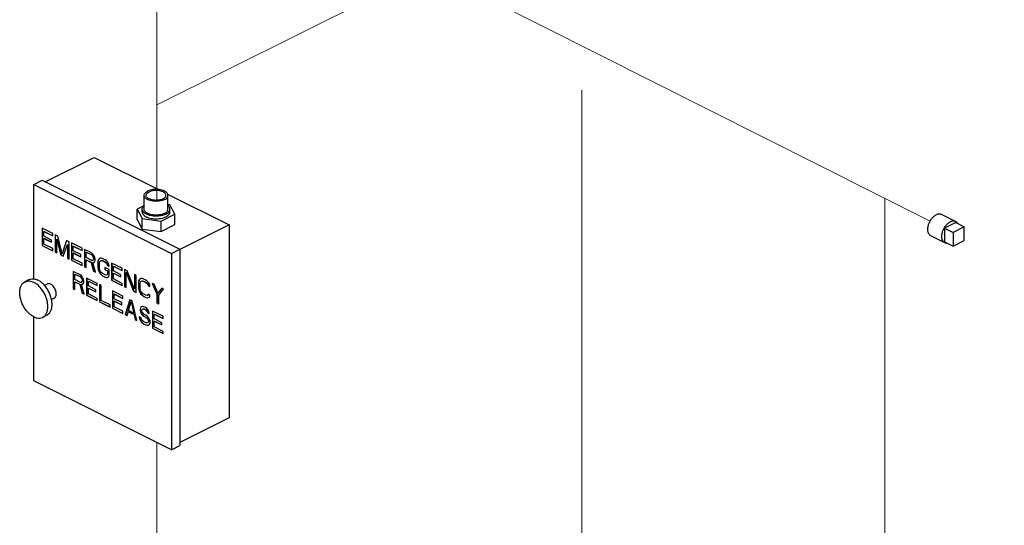
# Model space of a CAD drawing. Extents: x 12 to 150, y -9 to 128.
# Drawn here: x 45 to 76, y 63 to 79 of the extents above; entities that cross this region are included whole.
import ezdxf

# ---------------------------------------------------------------- set-up
doc = ezdxf.new("R2010")
doc.units = 0
doc.header["$LTSCALE"] = 3
doc.header["$MEASUREMENT"] = 0
doc.layers.get('0').update_dxf_attribs({"linetype": 'CONTINUOUS'})
doc.layers.add('CEN', color=7, linetype='CONTINUOUS')

msp = doc.modelspace()

# ---------------------------------------------------------------- linework, layer by layer
at = {"color": 7}
for p, q in [((45.394, 74.254), (46.931, 75.023)), ((46.931, 75.023), (48.954, 74.011)), ((45.03, 74.171), (45.296, 74.304)), ((45.296, 74.304), (49.627, 72.138)), ((45.03, 71.201), (45.03, 74.171)), ((45.03, 74.171), (49.361, 72.006)), ((48.5, 73.396), (48.5, 73.829)), ((49.24, 73.868), (51.173, 72.902)), ((49.25, 73.396), (49.25, 73.829)), ((48.491, 73.498), (48.283, 73.394)), ((48.283, 73.069), (48.283, 73.394)), ((48.283, 73.394), (48.442, 73.098)), ((48.438, 73.315), (48.438, 73.396)), ((49.309, 73.532), (49.25, 73.539)), ((49.468, 73.235), (49.309, 73.532)), ((49.313, 73.315), (49.313, 73.396)), ((48.283, 73.069), (48.442, 72.773)), ((48.442, 72.773), (48.442, 73.098)), ((48.442, 73.098), (49.034, 73.018)), ((49.034, 73.018), (49.468, 73.235)), ((49.468, 72.911), (49.468, 73.235)), ((74.011, 73.007), (73.569, 73.228)), ((45.296, 72.794), (45.296, 72.252)), ((45.627, 72.628), (45.296, 72.794)), ((45.299, 72.792), (45.299, 72.254)), ((48.442, 72.773), (49.034, 72.694)), ((49.034, 72.694), (49.034, 73.018)), ((49.034, 72.694), (49.468, 72.911)), ((51.173, 72.902), (49.627, 72.128)), ((51.173, 72.902), (51.173, 66.839)), ((74.02, 72.977), (73.667, 72.8)), ((73.667, 72.8), (73.667, 72.367)), ((73.667, 72.8), (73.932, 72.667)), ((74.286, 72.844), (73.932, 72.667)), ((74.02, 72.977), (74.286, 72.844)), ((74.286, 72.411), (74.286, 72.844)), ((45.351, 72.697), (45.354, 72.699)), ((45.351, 72.547), (45.351, 72.697)), ((45.351, 72.697), (45.627, 72.559)), ((45.59, 72.427), (45.351, 72.547)), ((45.351, 72.478), (45.354, 72.48)), ((45.351, 72.294), (45.351, 72.478)), ((45.351, 72.478), (45.59, 72.358)), ((45.354, 72.699), (45.627, 72.562)), ((45.354, 72.48), (45.59, 72.362)), ((45.627, 72.559), (45.627, 72.628)), ((45.701, 72.591), (45.701, 72.05)), ((45.784, 72.55), (45.701, 72.591)), ((45.704, 72.589), (45.704, 72.051)), ((45.756, 72.448), (45.759, 72.45)), ((45.756, 72.022), (45.756, 72.448)), ((45.756, 72.448), (45.885, 71.958)), ((45.759, 72.45), (45.888, 71.959)), ((45.922, 71.997), (45.784, 72.55)), ((73.676, 72.336), (73.234, 72.557)), ((73.932, 72.667), (73.932, 72.234)), ((45.296, 72.252), (45.299, 72.254)), ((45.296, 72.252), (45.627, 72.087)), ((45.299, 72.254), (45.627, 72.09)), ((45.627, 72.156), (45.351, 72.294)), ((45.59, 72.358), (45.59, 72.427)), ((45.627, 72.087), (45.627, 72.156)), ((46.06, 72.411), (45.922, 71.997)), ((46.062, 72.411), (45.925, 71.999)), ((45.958, 71.921), (46.087, 72.282)), ((46.143, 72.37), (46.06, 72.411)), ((46.087, 72.282), (46.091, 72.284)), ((46.087, 72.282), (46.087, 71.856)), ((46.091, 72.284), (46.091, 71.858)), ((46.143, 71.829), (46.143, 72.37)), ((46.216, 72.333), (46.216, 71.792)), ((46.548, 72.167), (46.216, 72.333)), ((46.22, 72.331), (46.22, 71.794)), ((46.272, 72.236), (46.275, 72.238)), ((46.272, 72.087), (46.272, 72.236)), ((46.272, 72.236), (46.548, 72.098)), ((46.275, 72.238), (46.548, 72.102)), ((46.548, 72.098), (46.548, 72.167)), ((46.621, 72.131), (46.621, 71.589)), ((46.842, 72.02), (46.621, 72.131)), ((46.625, 72.129), (46.625, 71.591)), ((49.361, 72.006), (49.627, 72.138)), ((49.627, 72.138), (49.627, 65.968)), ((73.667, 72.367), (73.932, 72.234)), ((73.932, 72.234), (74.286, 72.411)), ((45.701, 72.05), (45.704, 72.051)), ((45.701, 72.05), (45.756, 72.022)), ((45.704, 72.051), (45.756, 72.026)), ((45.885, 71.958), (45.888, 71.959)), ((45.885, 71.958), (45.958, 71.921)), ((45.888, 71.959), (45.96, 71.924)), ((45.922, 71.997), (45.925, 71.999)), ((46.087, 71.856), (46.091, 71.858)), ((46.087, 71.856), (46.143, 71.829)), ((46.091, 71.858), (46.143, 71.832)), ((46.511, 71.967), (46.272, 72.087)), ((46.272, 72.018), (46.275, 72.019)), ((46.272, 71.833), (46.272, 72.018)), ((46.272, 72.018), (46.511, 71.898)), ((46.548, 71.695), (46.272, 71.833)), ((46.275, 72.019), (46.511, 71.902)), ((46.511, 71.898), (46.511, 71.967)), ((46.677, 72.045), (46.68, 72.047)), ((46.677, 71.873), (46.677, 72.045)), ((46.677, 72.045), (46.852, 71.958)), ((46.852, 71.785), (46.677, 71.873)), ((46.68, 72.047), (46.855, 71.96)), ((46.888, 71.986), (46.842, 72.02)), ((46.852, 71.958), (46.855, 71.96)), ((46.852, 71.958), (46.879, 71.933)), ((46.855, 71.96), (46.883, 71.934)), ((46.879, 71.933), (46.883, 71.934)), ((46.879, 71.933), (46.898, 71.9)), ((46.883, 71.934), (46.901, 71.902)), ((46.925, 71.933), (46.888, 71.986)), ((46.898, 71.9), (46.901, 71.902)), ((46.898, 71.9), (46.907, 71.861)), ((46.907, 71.827), (46.898, 71.797)), ((46.901, 71.902), (46.91, 71.863)), ((46.91, 71.828), (46.901, 71.799)), ((46.907, 71.861), (46.91, 71.863)), ((46.907, 71.861), (46.907, 71.827)), ((46.907, 71.827), (46.91, 71.828)), ((46.91, 71.863), (46.91, 71.828)), ((46.953, 71.873), (46.925, 71.933)), ((46.962, 71.834), (46.953, 71.873)), ((46.962, 71.788), (46.962, 71.834)), ((47.073, 71.824), (47.054, 71.788)), ((47.076, 71.826), (47.058, 71.789)), ((47.109, 71.852), (47.073, 71.824)), ((47.073, 71.824), (47.076, 71.826)), ((47.11, 71.852), (47.076, 71.826)), ((47.146, 71.857), (47.109, 71.852)), ((47.192, 71.845), (47.146, 71.857)), ((47.275, 71.804), (47.192, 71.845)), ((49.361, 72.006), (49.361, 65.835)), ((46.216, 71.792), (46.22, 71.794)), ((46.216, 71.792), (46.548, 71.626)), ((46.22, 71.794), (46.548, 71.63)), ((46.548, 71.626), (46.548, 71.695)), ((46.621, 71.589), (46.625, 71.591)), ((46.621, 71.589), (46.677, 71.562)), ((46.625, 71.591), (46.677, 71.565)), ((46.677, 71.804), (46.68, 71.805)), ((46.677, 71.562), (46.677, 71.804)), ((46.677, 71.804), (46.833, 71.725)), ((46.68, 71.805), (46.837, 71.727)), ((46.833, 71.725), (46.837, 71.727)), ((46.833, 71.725), (46.907, 71.447)), ((46.837, 71.727), (46.91, 71.448)), ((46.879, 71.783), (46.852, 71.785)), ((46.898, 71.797), (46.879, 71.783)), ((46.879, 71.783), (46.883, 71.785)), ((46.888, 71.721), (46.925, 71.725)), ((46.888, 71.721), (46.892, 71.723)), ((46.971, 71.414), (46.888, 71.721)), ((46.892, 71.723), (46.925, 71.727)), ((46.898, 71.797), (46.901, 71.799)), ((46.925, 71.725), (46.953, 71.758)), ((46.953, 71.758), (46.962, 71.788)), ((47.054, 71.788), (47.045, 71.735)), ((47.045, 71.735), (47.048, 71.736)), ((47.045, 71.735), (47.045, 71.562)), ((47.045, 71.562), (47.048, 71.564)), ((47.045, 71.562), (47.054, 71.5)), ((47.058, 71.789), (47.048, 71.736)), ((47.048, 71.736), (47.048, 71.564)), ((47.048, 71.564), (47.058, 71.501)), ((47.054, 71.788), (47.058, 71.789)), ((47.1, 71.707), (47.109, 71.748)), ((47.1, 71.534), (47.1, 71.707)), ((47.109, 71.484), (47.1, 71.534)), ((47.109, 71.748), (47.128, 71.774)), ((47.128, 71.774), (47.155, 71.783)), ((47.128, 71.774), (47.131, 71.776)), ((47.131, 71.776), (47.159, 71.785)), ((47.155, 71.783), (47.159, 71.785)), ((47.155, 71.783), (47.192, 71.776)), ((47.159, 71.785), (47.196, 71.778)), ((47.192, 71.776), (47.196, 71.778)), ((47.192, 71.776), (47.275, 71.735)), ((47.196, 71.778), (47.279, 71.736)), ((47.266, 71.567), (47.266, 71.497)), ((47.404, 71.497), (47.266, 71.567)), ((47.269, 71.565), (47.269, 71.499)), ((47.321, 71.769), (47.275, 71.804)), ((47.275, 71.735), (47.279, 71.736)), ((47.275, 71.735), (47.312, 71.705)), ((47.279, 71.736), (47.315, 71.707)), ((47.312, 71.705), (47.315, 71.707)), ((47.312, 71.705), (47.34, 71.668)), ((47.315, 71.707), (47.343, 71.67)), ((47.358, 71.728), (47.321, 71.769)), ((47.34, 71.668), (47.343, 71.67)), ((47.34, 71.668), (47.349, 71.629)), ((47.343, 71.67), (47.352, 71.631)), ((47.349, 71.629), (47.352, 71.631)), ((47.349, 71.629), (47.404, 71.601)), ((47.352, 71.631), (47.403, 71.605)), ((47.395, 71.663), (47.358, 71.728)), ((47.404, 71.601), (47.395, 71.663)), ((47.478, 71.702), (47.478, 71.161)), ((47.809, 71.537), (47.478, 71.702)), ((47.481, 71.701), (47.481, 71.163)), ((47.533, 71.606), (47.536, 71.608)), ((47.533, 71.456), (47.533, 71.606)), ((47.533, 71.606), (47.809, 71.468)), ((47.536, 71.608), (47.809, 71.471)), ((47.809, 71.468), (47.809, 71.537)), ((46.268, 71.441), (46.268, 70.9)), ((46.489, 71.331), (46.268, 71.441)), ((46.271, 71.44), (46.271, 70.902)), ((46.323, 71.356), (46.327, 71.358)), ((46.323, 71.183), (46.323, 71.356)), ((46.323, 71.356), (46.498, 71.269)), ((46.327, 71.358), (46.502, 71.27)), ((46.535, 71.296), (46.489, 71.331)), ((46.498, 71.269), (46.502, 71.27)), ((46.498, 71.269), (46.526, 71.243)), ((46.502, 71.27), (46.529, 71.245)), ((46.526, 71.243), (46.529, 71.245)), ((46.526, 71.243), (46.544, 71.211)), ((46.529, 71.245), (46.548, 71.213)), ((46.572, 71.243), (46.535, 71.296)), ((46.544, 71.211), (46.548, 71.213)), ((46.544, 71.211), (46.553, 71.172)), ((46.548, 71.213), (46.557, 71.174)), ((46.599, 71.184), (46.572, 71.243)), ((46.691, 71.23), (46.691, 70.688)), ((47.023, 71.064), (46.691, 71.23)), ((46.695, 71.228), (46.695, 70.69)), ((46.907, 71.447), (46.91, 71.448)), ((46.907, 71.447), (46.971, 71.414)), ((46.91, 71.448), (46.97, 71.419)), ((47.054, 71.5), (47.058, 71.501)), ((47.054, 71.5), (47.073, 71.444)), ((47.058, 71.501), (47.076, 71.446)), ((47.073, 71.444), (47.076, 71.446)), ((47.073, 71.444), (47.109, 71.38)), ((47.076, 71.446), (47.113, 71.382)), ((47.128, 71.44), (47.109, 71.484)), ((47.109, 71.38), (47.113, 71.382)), ((47.109, 71.38), (47.146, 71.338)), ((47.113, 71.382), (47.15, 71.34)), ((47.155, 71.403), (47.128, 71.44)), ((47.146, 71.338), (47.15, 71.34)), ((47.146, 71.338), (47.192, 71.304)), ((47.15, 71.34), (47.196, 71.306)), ((47.192, 71.373), (47.155, 71.403)), ((47.275, 71.332), (47.192, 71.373)), ((47.192, 71.304), (47.196, 71.306)), ((47.192, 71.304), (47.275, 71.263)), ((47.196, 71.306), (47.279, 71.264)), ((47.266, 71.497), (47.269, 71.499)), ((47.266, 71.497), (47.349, 71.456)), ((47.269, 71.499), (47.352, 71.458)), ((47.312, 71.325), (47.275, 71.332)), ((47.275, 71.263), (47.279, 71.264)), ((47.275, 71.263), (47.321, 71.251)), ((47.279, 71.264), (47.325, 71.253)), ((47.34, 71.334), (47.312, 71.325)), ((47.321, 71.251), (47.358, 71.256)), ((47.321, 71.251), (47.325, 71.253)), ((47.325, 71.253), (47.358, 71.257)), ((47.349, 71.364), (47.34, 71.334)), ((47.34, 71.334), (47.343, 71.336)), ((47.352, 71.366), (47.343, 71.336)), ((47.349, 71.456), (47.352, 71.458)), ((47.349, 71.456), (47.349, 71.364)), ((47.349, 71.364), (47.352, 71.366)), ((47.352, 71.458), (47.352, 71.366)), ((47.358, 71.256), (47.395, 71.283)), ((47.395, 71.283), (47.404, 71.325)), ((47.404, 71.325), (47.404, 71.497)), ((47.772, 71.336), (47.533, 71.456)), ((47.533, 71.387), (47.536, 71.389)), ((47.533, 71.203), (47.533, 71.387)), ((47.533, 71.387), (47.772, 71.267)), ((47.809, 71.065), (47.533, 71.203)), ((47.536, 71.389), (47.772, 71.271)), ((47.772, 71.267), (47.772, 71.336)), ((47.883, 71.5), (47.883, 70.959)), ((47.966, 71.459), (47.883, 71.5)), ((47.886, 71.498), (47.886, 70.96)), ((47.938, 71.403), (47.942, 71.405)), ((47.938, 70.931), (47.938, 71.403)), ((47.938, 71.403), (48.168, 70.816)), ((47.942, 71.405), (48.172, 70.818)), ((48.196, 70.883), (47.966, 71.459)), ((48.196, 71.343), (48.196, 70.883)), ((48.251, 71.316), (48.196, 71.343)), ((48.199, 71.342), (48.199, 70.885)), ((48.251, 70.775), (48.251, 71.316)), ((48.389, 71.212), (48.352, 71.185)), ((48.39, 71.212), (48.356, 71.186)), ((48.426, 71.217), (48.389, 71.212)), ((48.472, 71.205), (48.426, 71.217)), ((48.555, 71.164), (48.472, 71.205)), ((44.883, 71.181), (44.751, 71.115)), ((45.449, 71.044), (45.364, 71.002)), ((46.268, 70.9), (46.271, 70.902)), ((46.268, 70.9), (46.323, 70.872)), ((46.271, 70.902), (46.323, 70.876)), ((46.498, 71.096), (46.323, 71.183)), ((46.323, 71.114), (46.327, 71.116)), ((46.323, 70.872), (46.323, 71.114)), ((46.323, 71.114), (46.48, 71.036)), ((46.327, 71.116), (46.483, 71.038)), ((46.48, 71.036), (46.483, 71.038)), ((46.48, 71.036), (46.553, 70.757)), ((46.483, 71.038), (46.557, 70.759)), ((46.526, 71.094), (46.498, 71.096)), ((46.544, 71.107), (46.526, 71.094)), ((46.526, 71.094), (46.529, 71.095)), ((46.535, 71.031), (46.572, 71.036)), ((46.535, 71.031), (46.538, 71.033)), ((46.618, 70.725), (46.535, 71.031)), ((46.538, 71.033), (46.571, 71.037)), ((46.553, 71.137), (46.544, 71.107)), ((46.544, 71.107), (46.548, 71.109)), ((46.557, 71.139), (46.548, 71.109)), ((46.553, 71.172), (46.557, 71.174)), ((46.553, 71.172), (46.553, 71.137)), ((46.553, 71.137), (46.557, 71.139)), ((46.557, 71.174), (46.557, 71.139)), ((46.572, 71.036), (46.599, 71.068)), ((46.608, 71.144), (46.599, 71.184)), ((46.599, 71.068), (46.608, 71.098)), ((46.608, 71.098), (46.608, 71.144)), ((46.747, 71.133), (46.75, 71.135)), ((46.747, 70.983), (46.747, 71.133)), ((46.747, 71.133), (47.023, 70.995)), ((46.986, 70.863), (46.747, 70.983)), ((46.747, 70.914), (46.75, 70.916)), ((46.747, 70.73), (46.747, 70.914)), ((46.747, 70.914), (46.986, 70.794)), ((46.75, 71.135), (47.023, 70.998)), ((46.75, 70.916), (46.986, 70.798)), ((47.023, 70.995), (47.023, 71.064)), ((47.096, 71.027), (47.096, 70.486)), ((47.152, 70.999), (47.096, 71.027)), ((47.1, 71.025), (47.1, 70.488)), ((47.152, 70.527), (47.152, 70.999)), ((47.478, 71.161), (47.481, 71.163)), ((47.478, 71.161), (47.809, 70.996)), ((47.481, 71.163), (47.809, 70.999)), ((47.809, 70.996), (47.809, 71.065)), ((47.883, 70.959), (47.886, 70.96)), ((47.883, 70.959), (47.938, 70.931)), ((47.886, 70.96), (47.938, 70.935)), ((48.334, 71.148), (48.325, 71.095)), ((48.325, 71.095), (48.328, 71.096)), ((48.325, 71.095), (48.325, 70.922)), ((48.325, 70.922), (48.328, 70.924)), ((48.325, 70.922), (48.334, 70.86)), ((48.337, 71.149), (48.328, 71.096)), ((48.328, 71.096), (48.328, 70.924)), ((48.328, 70.924), (48.337, 70.862)), ((48.352, 71.185), (48.334, 71.148)), ((48.334, 71.148), (48.337, 71.149)), ((48.356, 71.186), (48.337, 71.149)), ((48.352, 71.185), (48.356, 71.186)), ((48.38, 71.067), (48.389, 71.109)), ((48.38, 70.894), (48.38, 71.067)), ((48.389, 70.844), (48.38, 70.894)), ((48.389, 71.109), (48.408, 71.134)), ((48.408, 71.134), (48.435, 71.143)), ((48.408, 71.134), (48.411, 71.136)), ((48.411, 71.136), (48.439, 71.145)), ((48.435, 71.143), (48.439, 71.145)), ((48.435, 71.143), (48.472, 71.136)), ((48.439, 71.145), (48.476, 71.138)), ((48.472, 71.136), (48.476, 71.138)), ((48.472, 71.136), (48.555, 71.095)), ((48.476, 71.138), (48.558, 71.097)), ((48.601, 71.129), (48.555, 71.164)), ((48.555, 71.095), (48.558, 71.097)), ((48.555, 71.095), (48.592, 71.065)), ((48.558, 71.097), (48.595, 71.067)), ((48.592, 71.065), (48.595, 71.067)), ((48.592, 71.065), (48.619, 71.028)), ((48.595, 71.067), (48.623, 71.03)), ((48.638, 71.088), (48.601, 71.129)), ((48.619, 71.028), (48.623, 71.03)), ((48.619, 71.028), (48.629, 70.989)), ((48.623, 71.03), (48.632, 70.991)), ((48.629, 70.989), (48.632, 70.991)), ((48.629, 70.989), (48.684, 70.961)), ((48.632, 70.991), (48.683, 70.965)), ((48.675, 71.023), (48.638, 71.088)), ((48.684, 70.961), (48.675, 71.023)), ((48.757, 71.063), (48.905, 70.724)), ((48.813, 71.035), (48.757, 71.063)), ((48.763, 71.06), (48.908, 70.726)), ((48.932, 70.756), (48.813, 71.035)), ((49.052, 70.915), (48.932, 70.756)), ((49.053, 70.914), (48.936, 70.758)), ((48.96, 70.696), (49.107, 70.888)), ((49.107, 70.888), (49.052, 70.915)), ((45.673, 70.597), (45.587, 70.554)), ((46.553, 70.757), (46.557, 70.759)), ((46.553, 70.757), (46.618, 70.725)), ((46.557, 70.759), (46.617, 70.729)), ((46.691, 70.688), (46.695, 70.69)), ((46.691, 70.688), (47.023, 70.523)), ((46.695, 70.69), (47.023, 70.526)), ((47.023, 70.592), (46.747, 70.73)), ((46.986, 70.794), (46.986, 70.863)), ((47.023, 70.523), (47.023, 70.592)), ((47.502, 70.825), (47.502, 70.283)), ((47.833, 70.659), (47.502, 70.825)), ((47.505, 70.823), (47.505, 70.285)), ((47.557, 70.728), (47.56, 70.73)), ((47.557, 70.578), (47.557, 70.728)), ((47.557, 70.728), (47.833, 70.59)), ((47.796, 70.458), (47.557, 70.578)), ((47.56, 70.73), (47.833, 70.593)), ((47.833, 70.59), (47.833, 70.659)), ((48.168, 70.816), (48.172, 70.818)), ((48.168, 70.816), (48.251, 70.775)), ((48.172, 70.818), (48.251, 70.778)), ((48.196, 70.883), (48.199, 70.885)), ((48.334, 70.86), (48.337, 70.862)), ((48.334, 70.86), (48.352, 70.805)), ((48.337, 70.862), (48.356, 70.806)), ((48.352, 70.805), (48.356, 70.806)), ((48.352, 70.805), (48.389, 70.74)), ((48.356, 70.806), (48.393, 70.742)), ((48.408, 70.8), (48.389, 70.844)), ((48.389, 70.74), (48.393, 70.742)), ((48.389, 70.74), (48.426, 70.699)), ((48.393, 70.742), (48.43, 70.7)), ((48.435, 70.763), (48.408, 70.8)), ((48.426, 70.699), (48.43, 70.7)), ((48.426, 70.699), (48.472, 70.664)), ((48.43, 70.7), (48.476, 70.666)), ((48.472, 70.733), (48.435, 70.763)), ((48.555, 70.692), (48.472, 70.733)), ((48.472, 70.664), (48.476, 70.666)), ((48.472, 70.664), (48.555, 70.623)), ((48.476, 70.666), (48.558, 70.624)), ((48.592, 70.685), (48.555, 70.692)), ((48.555, 70.623), (48.558, 70.624)), ((48.555, 70.623), (48.601, 70.611)), ((48.558, 70.624), (48.604, 70.613)), ((48.619, 70.694), (48.592, 70.685)), ((48.601, 70.611), (48.638, 70.616)), ((48.601, 70.611), (48.604, 70.613)), ((48.604, 70.613), (48.638, 70.617)), ((48.629, 70.724), (48.619, 70.694)), ((48.619, 70.694), (48.623, 70.696)), ((48.631, 70.723), (48.623, 70.696)), ((48.684, 70.696), (48.629, 70.724)), ((48.638, 70.616), (48.675, 70.643)), ((48.675, 70.643), (48.684, 70.696)), ((48.905, 70.724), (48.908, 70.726)), ((48.905, 70.724), (48.905, 70.448)), ((48.908, 70.726), (48.908, 70.449)), ((48.932, 70.756), (48.936, 70.758)), ((48.96, 70.42), (48.96, 70.696)), ((47.096, 70.486), (47.1, 70.488)), ((47.096, 70.486), (47.428, 70.32)), ((47.1, 70.488), (47.428, 70.324)), ((47.428, 70.389), (47.152, 70.527)), ((47.428, 70.32), (47.428, 70.389)), ((47.502, 70.283), (47.505, 70.285)), ((47.502, 70.283), (47.833, 70.118)), ((47.505, 70.285), (47.833, 70.121)), ((47.557, 70.509), (47.56, 70.511)), ((47.557, 70.325), (47.557, 70.509)), ((47.557, 70.509), (47.796, 70.389)), ((47.833, 70.187), (47.557, 70.325)), ((47.56, 70.511), (47.796, 70.393)), ((47.796, 70.389), (47.796, 70.458)), ((48.054, 70.548), (47.907, 70.081)), ((48.057, 70.547), (47.91, 70.082)), ((48.008, 70.214), (48.091, 70.484)), ((48.128, 70.511), (48.054, 70.548)), ((48.091, 70.484), (48.094, 70.486)), ((48.091, 70.484), (48.174, 70.131)), ((48.094, 70.486), (48.177, 70.133)), ((48.275, 69.897), (48.128, 70.511)), ((48.385, 70.302), (48.376, 70.26)), ((48.389, 70.304), (48.38, 70.262)), ((48.422, 70.33), (48.385, 70.302)), ((48.385, 70.302), (48.389, 70.304)), ((48.423, 70.329), (48.389, 70.304)), ((48.459, 70.334), (48.422, 70.33)), ((48.496, 70.327), (48.459, 70.334)), ((48.542, 70.304), (48.496, 70.327)), ((48.588, 70.27), (48.542, 70.304)), ((48.625, 70.217), (48.588, 70.27)), ((48.905, 70.448), (48.908, 70.449)), ((48.905, 70.448), (48.96, 70.42)), ((48.908, 70.449), (48.96, 70.424)), ((45.03, 68.001), (45.03, 70.014)), ((45.442, 70.063), (45.31, 69.996)), ((47.833, 70.118), (47.833, 70.187)), ((47.907, 70.081), (47.91, 70.082)), ((47.907, 70.081), (47.962, 70.053)), ((47.91, 70.082), (47.963, 70.056)), ((47.962, 70.053), (47.999, 70.173)), ((47.999, 70.173), (48.002, 70.175)), ((47.999, 70.173), (48.183, 70.081)), ((48.002, 70.175), (48.186, 70.083)), ((48.174, 70.131), (48.008, 70.214)), ((48.174, 70.131), (48.177, 70.133)), ((48.183, 70.081), (48.186, 70.083)), ((48.183, 70.081), (48.22, 69.924)), ((48.186, 70.083), (48.223, 69.926)), ((48.349, 70.009), (48.358, 69.959)), ((48.404, 69.982), (48.349, 70.009)), ((48.353, 70.007), (48.361, 69.961)), ((48.358, 69.959), (48.361, 69.961)), ((48.358, 69.959), (48.385, 69.887)), ((48.361, 69.961), (48.389, 69.889)), ((48.376, 70.26), (48.38, 70.262)), ((48.376, 70.26), (48.376, 70.214)), ((48.376, 70.214), (48.38, 70.216)), ((48.376, 70.214), (48.385, 70.164)), ((48.38, 70.262), (48.38, 70.216)), ((48.38, 70.216), (48.389, 70.166)), ((48.385, 70.164), (48.389, 70.166)), ((48.385, 70.164), (48.422, 70.099)), ((48.389, 70.166), (48.426, 70.101)), ((48.413, 69.943), (48.404, 69.982)), ((48.422, 70.099), (48.426, 70.101)), ((48.422, 70.099), (48.459, 70.058)), ((48.426, 70.101), (48.463, 70.06)), ((48.431, 70.221), (48.441, 70.251)), ((48.431, 70.198), (48.431, 70.221)), ((48.441, 70.159), (48.431, 70.198)), ((48.441, 70.251), (48.468, 70.261)), ((48.441, 70.251), (48.444, 70.253)), ((48.468, 70.122), (48.441, 70.159)), ((48.444, 70.253), (48.472, 70.262)), ((48.459, 70.058), (48.463, 70.06)), ((48.459, 70.058), (48.496, 70.028)), ((48.463, 70.06), (48.499, 70.03)), ((48.468, 70.261), (48.472, 70.262)), ((48.468, 70.261), (48.496, 70.258)), ((48.496, 70.097), (48.468, 70.122)), ((48.472, 70.262), (48.499, 70.26)), ((48.496, 70.258), (48.499, 70.26)), ((48.496, 70.258), (48.551, 70.231)), ((48.551, 70.069), (48.496, 70.097)), ((48.496, 70.028), (48.499, 70.03)), ((48.496, 70.028), (48.551, 70)), ((48.499, 70.26), (48.555, 70.232)), ((48.499, 70.03), (48.555, 70.002)), ((48.551, 70.231), (48.555, 70.232)), ((48.551, 70.231), (48.579, 70.205)), ((48.597, 70.035), (48.551, 70.069)), ((48.551, 70), (48.555, 70.002)), ((48.551, 70), (48.588, 69.97)), ((48.555, 70.232), (48.582, 70.207)), ((48.555, 70.002), (48.592, 69.972)), ((48.579, 70.205), (48.582, 70.207)), ((48.579, 70.205), (48.597, 70.173)), ((48.582, 70.207), (48.601, 70.175)), ((48.588, 69.97), (48.592, 69.972)), ((48.588, 69.97), (48.616, 69.934)), ((48.592, 69.972), (48.619, 69.935)), ((48.597, 70.173), (48.601, 70.175)), ((48.597, 70.173), (48.606, 70.145)), ((48.634, 69.993), (48.597, 70.035)), ((48.601, 70.175), (48.61, 70.147)), ((48.606, 70.145), (48.61, 70.147)), ((48.606, 70.145), (48.662, 70.118)), ((48.61, 70.147), (48.661, 70.122)), ((48.652, 70.157), (48.625, 70.217)), ((48.671, 69.929), (48.634, 69.993)), ((48.662, 70.118), (48.652, 70.157)), ((48.763, 70.194), (48.763, 69.653)), ((49.094, 70.028), (48.763, 70.194)), ((48.766, 70.192), (48.766, 69.654)), ((48.818, 70.097), (48.822, 70.099)), ((48.818, 69.947), (48.818, 70.097)), ((48.818, 70.097), (49.094, 69.959)), ((48.822, 70.099), (49.094, 69.963)), ((49.094, 69.959), (49.094, 70.028)), ((48.22, 69.924), (48.223, 69.926)), ((48.22, 69.924), (48.275, 69.897)), ((48.223, 69.926), (48.274, 69.901)), ((48.385, 69.887), (48.389, 69.889)), ((48.385, 69.887), (48.431, 69.83)), ((48.389, 69.889), (48.435, 69.832)), ((48.441, 69.894), (48.413, 69.943)), ((48.431, 69.83), (48.435, 69.832)), ((48.431, 69.83), (48.478, 69.795)), ((48.435, 69.832), (48.481, 69.797)), ((48.478, 69.864), (48.441, 69.894)), ((48.551, 69.828), (48.478, 69.864)), ((48.478, 69.795), (48.481, 69.797)), ((48.478, 69.795), (48.551, 69.758)), ((48.481, 69.797), (48.555, 69.76)), ((48.588, 69.821), (48.551, 69.828)), ((48.551, 69.758), (48.555, 69.76)), ((48.551, 69.758), (48.597, 69.747)), ((48.555, 69.76), (48.601, 69.749)), ((48.616, 69.83), (48.588, 69.821)), ((48.597, 69.747), (48.634, 69.752)), ((48.597, 69.747), (48.601, 69.749)), ((48.601, 69.749), (48.634, 69.753)), ((48.616, 69.934), (48.619, 69.935)), ((48.616, 69.934), (48.634, 69.89)), ((48.634, 69.855), (48.616, 69.83)), ((48.616, 69.83), (48.619, 69.832)), ((48.619, 69.935), (48.638, 69.892)), ((48.638, 69.857), (48.619, 69.832)), ((48.634, 69.89), (48.638, 69.892)), ((48.634, 69.89), (48.634, 69.855)), ((48.634, 69.855), (48.638, 69.857)), ((48.634, 69.752), (48.671, 69.779)), ((48.638, 69.892), (48.638, 69.857)), ((48.689, 69.874), (48.671, 69.929)), ((48.671, 69.779), (48.689, 69.816)), ((48.689, 69.816), (48.689, 69.874)), ((48.763, 69.653), (48.766, 69.654)), ((48.763, 69.653), (49.094, 69.487)), ((48.766, 69.654), (49.094, 69.49)), ((49.058, 69.828), (48.818, 69.947)), ((48.818, 69.878), (48.822, 69.88)), ((48.818, 69.694), (48.818, 69.878)), ((48.818, 69.878), (49.058, 69.759)), ((49.094, 69.556), (48.818, 69.694)), ((48.822, 69.88), (49.058, 69.762)), ((49.058, 69.759), (49.058, 69.828)), ((49.094, 69.487), (49.094, 69.556)), ((49.361, 65.835), (45.03, 68.001)), ((51.173, 66.839), (49.627, 66.066)), ((49.361, 65.835), (49.627, 65.968))]:
    msp.add_line(p, q, dxfattribs=at)
for points, start_tangent, end_tangent in [([(49.25, 73.829), (49.237, 73.877), (49.2, 73.923), (49.14, 73.962), (49.063, 73.991), (48.972, 74.01), (48.875, 74.016), (48.778, 74.01), (48.688, 73.991), (48.61, 73.962)], (0.000029, 1), (-0.894427, -0.447214)), ([(49.185, 73.829), (49.175, 73.869), (49.144, 73.906), (49.094, 73.939), (49.03, 73.963), (48.956, 73.979), (48.875, 73.984), (48.795, 73.979), (48.72, 73.963), (48.656, 73.939)], (0.000029, 1), (-0.894427, -0.447214)), ([(48.5, 73.829), (48.513, 73.877), (48.551, 73.923), (48.61, 73.962)], (0.000029, 1), (0.894427, 0.447214)), ([(49.14, 73.696), (49.063, 73.667), (48.972, 73.648), (48.875, 73.641), (48.778, 73.648), (48.688, 73.667), (48.61, 73.696), (48.551, 73.735), (48.513, 73.78), (48.5, 73.829)], (-0.894427, -0.447214), (0.000029, 1)), ([(48.565, 73.829), (48.576, 73.869), (48.607, 73.906), (48.656, 73.939)], (0.000029, 1), (0.894427, 0.447214)), ([(49.094, 73.719), (49.03, 73.695), (48.956, 73.679), (48.875, 73.674), (48.795, 73.679), (48.72, 73.695), (48.656, 73.719), (48.607, 73.751), (48.576, 73.789), (48.565, 73.829)], (-0.894427, -0.447214), (0.000029, 1)), ([(49.094, 73.719), (49.144, 73.751), (49.175, 73.789), (49.185, 73.829)], (0.894427, 0.447214), (0.000029, 1)), ([(49.14, 73.696), (49.2, 73.735), (49.237, 73.78), (49.25, 73.829)], (0.894427, 0.447214), (0.000029, 1)), ([(48.438, 73.396), (48.439, 73.409), (48.458, 73.461), (48.5, 73.509)], (-0.00464, 0.999989), (0.768994, 0.639255)), ([(49.185, 73.241), (49.102, 73.209), (49.005, 73.187), (48.902, 73.178), (48.796, 73.181), (48.696, 73.196), (48.605, 73.224), (48.531, 73.261), (48.476, 73.306), (48.445, 73.356), (48.438, 73.396)], (-0.894427, -0.447214), (-0.00464, 0.999989)), ([(49.14, 73.263), (49.063, 73.234), (48.972, 73.215), (48.875, 73.208), (48.778, 73.215), (48.688, 73.234), (48.61, 73.263), (48.551, 73.302), (48.513, 73.347), (48.5, 73.396)], (-0.894427, -0.447214), (0.000029, 1)), ([(49.14, 73.263), (49.2, 73.302), (49.237, 73.347), (49.25, 73.396)], (0.894427, 0.447214), (0.000029, 1)), ([(49.185, 73.241), (49.25, 73.283), (49.293, 73.331), (49.312, 73.383), (49.313, 73.396)], (0.894427, 0.447214), (-0.00464, 0.999989)), ([(49.313, 73.396), (49.306, 73.435), (49.274, 73.486), (49.252, 73.507)], (-0.00464, 0.999989), (-0.763659, 0.645619)), ([(48.438, 73.315), (48.441, 73.29), (48.462, 73.242), (48.505, 73.198), (48.566, 73.16), (48.643, 73.129), (48.731, 73.108), (48.826, 73.097), (48.924, 73.097), (49.02, 73.108), (49.108, 73.129), (49.185, 73.16)], (0.000003, -1), (0.894427, 0.447214)), ([(49.185, 73.16), (49.246, 73.198), (49.288, 73.242), (49.31, 73.29), (49.313, 73.315)], (0.894427, 0.447214), (-0.000003, 1)), ([(73.234, 72.557), (73.22, 72.565), (73.197, 72.584), (73.178, 72.607), (73.162, 72.634), (73.149, 72.666), (73.141, 72.702), (73.137, 72.74), (73.137, 72.781), (73.141, 72.823), (73.149, 72.867), (73.162, 72.911), (73.178, 72.955), (73.197, 72.998), (73.22, 73.039), (73.246, 73.078), (73.274, 73.113), (73.304, 73.146), (73.336, 73.174), (73.368, 73.198), (73.402, 73.217)], (-0.894407, 0.447255), (0.894427, 0.447214)), ([(73.569, 73.228), (73.557, 73.233), (73.529, 73.241), (73.499, 73.243), (73.468, 73.24), (73.435, 73.232), (73.402, 73.217)], (-0.894407, 0.447255), (-0.894427, -0.447214)), ([(73.676, 72.336), (73.662, 72.344), (73.639, 72.363), (73.62, 72.386), (73.604, 72.413), (73.591, 72.445), (73.583, 72.481), (73.579, 72.519), (73.579, 72.56), (73.583, 72.602), (73.591, 72.646), (73.604, 72.69), (73.62, 72.734), (73.639, 72.777), (73.662, 72.818), (73.688, 72.857), (73.716, 72.892), (73.746, 72.925), (73.778, 72.953), (73.81, 72.977), (73.844, 72.996)], (-0.894407, 0.447255), (0.894427, 0.447214)), ([(74.011, 73.007), (73.999, 73.012), (73.971, 73.02), (73.941, 73.022), (73.91, 73.019), (73.877, 73.011), (73.844, 72.996)], (-0.894407, 0.447255), (-0.894427, -0.447214)), ([(74.072, 72.951), (74.067, 72.958), (74.048, 72.981), (74.025, 72.999), (74.011, 73.007)], (-0.538537, 0.842602), (-0.894407, 0.447255)), ([(73.756, 72.321), (73.746, 72.321), (73.716, 72.323), (73.688, 72.331), (73.676, 72.336)], (-0.997278, -0.073731), (-0.894407, 0.447255)), ([(44.883, 71.181), (44.887, 71.183), (44.971, 71.205), (45.065, 71.199), (45.163, 71.163)], (0.894136, 0.447795), (0.894427, -0.447214)), ([(45.03, 70.014), (44.932, 70.077), (44.839, 70.164), (44.755, 70.27), (44.685, 70.391), (44.632, 70.52), (44.6, 70.65), (44.588, 70.776), (44.6, 70.891), (44.632, 70.989), (44.685, 71.066), (44.751, 71.115)], (-0.894427, 0.447214), (0.894198, 0.447671)), ([(44.751, 71.115), (44.755, 71.116), (44.839, 71.139), (44.932, 71.132), (45.03, 71.097)], (0.894198, 0.447671), (0.894427, -0.447214)), ([(45.31, 69.996), (45.376, 70.045), (45.429, 70.122), (45.461, 70.22), (45.472, 70.335), (45.461, 70.461), (45.429, 70.591), (45.376, 70.72), (45.306, 70.841), (45.222, 70.947), (45.129, 71.034), (45.03, 71.097)], (0.894198, 0.447671), (-0.894427, 0.447214)), ([(45.442, 70.063), (45.508, 70.112), (45.561, 70.188), (45.594, 70.286), (45.605, 70.401), (45.594, 70.527), (45.561, 70.658), (45.508, 70.786), (45.439, 70.907), (45.355, 71.014), (45.261, 71.1), (45.163, 71.163)], (0.894136, 0.447795), (-0.894427, 0.447214)), ([(45.561, 71.037), (45.515, 71.053), (45.472, 71.052), (45.449, 71.044)], (-0.894427, 0.447214), (-0.895078, -0.445909)), ([(45.673, 70.597), (45.686, 70.605), (45.714, 70.636), (45.731, 70.679), (45.737, 70.732), (45.731, 70.791), (45.714, 70.852), (45.686, 70.911), (45.649, 70.964), (45.606, 71.007), (45.561, 71.037)], (0.895078, 0.445909), (-0.894427, 0.447214)), ([(45.03, 70.014), (45.129, 69.979), (45.222, 69.972), (45.306, 69.995), (45.31, 69.996)], (0.894427, -0.447214), (0.894198, 0.447671))]:
    msp.add_spline(points, degree=3, dxfattribs=dict(at, start_tangent=start_tangent, end_tangent=end_tangent))
at = {"layer": 'CEN', "color": 7, "lineweight": 20}
for p, q in [((48.897, 76.673), (82.664, 93.524)), ((48.897, 84.545), (48.897, 73.674)), ((73.208, 73.018), (57.463, 80.947)), ((62.259, 77.133), (62.259, 62.691)), ((71.787, 73.734), (71.787, 42.233)), ((48.897, 66.067), (48.897, 50.829))]:
    msp.add_line(p, q, dxfattribs=at)

doc.saveas('drawing.dxf')
